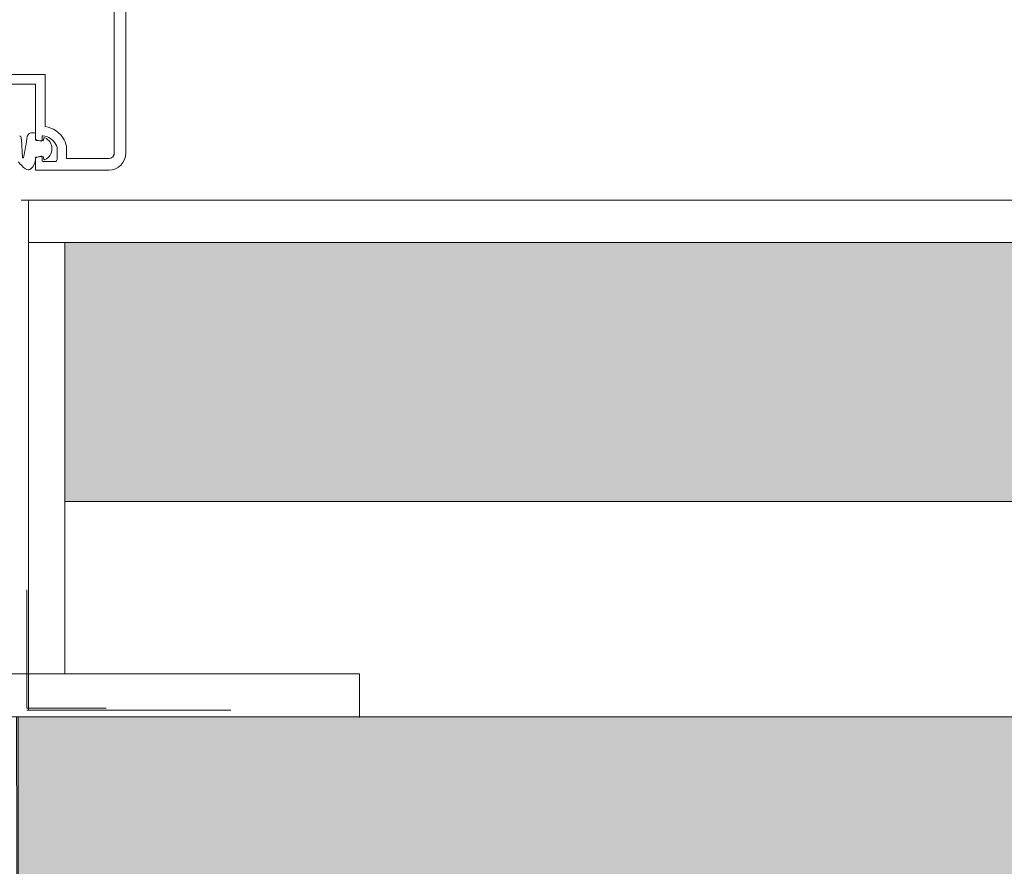
# Model space of a CAD drawing. Units: metres. Extents: x 500 to 34464, y -2268 to -2092.
# Drawn here: x 629 to 629, y -2093 to -2093 of the extents above; entities that cross this region are included whole.
import ezdxf

# ---------------------------------------------------------------- set-up
doc = ezdxf.new("R2010")
doc.units = ezdxf.units.M
doc.header["$MEASUREMENT"] = 0
for name, color, linetype in [('DC-ABDICHTUNG', 7, 'Continuous'), ('TI-Detail_030', 7, 'Continuous'), ('TI-Detail_040', 7, 'Continuous'), ('TI-DÄMMUNG', 7, 'Continuous'), ('TI-PROFILE', 7, 'Continuous'), ('TI-SCHATTIERUNG HELL', 7, 'Continuous')]:
    doc.layers.add(name, color=color, linetype=linetype)
doc.linetypes.add('Folie 3', pattern='A,0,[5,DCIK 01-08-TX1a1.Shx,S=5.95238095238e-05,R=0,X=0,Y=0],-0.0075,0', length=0.0075)

msp = doc.modelspace()

# ---------------------------------------------------------------- hatches: boundary and pattern name
at = {"layer": 'TI-SCHATTIERUNG HELL', "linetype": 'Continuous', "lineweight": 18, "true_color": 0xd8d8d8}
msp.add_hatch(color=254, dxfattribs=at).paths.add_polyline_path([(628.7387748945584, -2092.800378144933), (629.3279466864005, -2092.800378144933), (629.3279466864005, -2092.740212664775), (628.7387748945584, -2092.740212669005)])
at = {"layer": 'TI-SCHATTIERUNG HELL', "linetype": 'Continuous', "lineweight": 18}
msp.add_hatch(color=9, dxfattribs=at).paths.add_polyline_path([(628.7275472753645, -2092.850384927037), (628.7278865504959, -2093.010408548903), (628.7279222421203, -2093.215408503976), (629.3281837403338, -2093.215408503976), (629.327930959149, -2092.975340158009), (628.9679222421182, -2092.97534063509), (628.9679222421182, -2092.850384904574)])

# ---------------------------------------------------------------- linework, layer by layer
at = {"layer": 'DC-ABDICHTUNG', "color": 7, "linetype": 'Folie 3', "lineweight": 5, "flags": 128}
for points in [[(628.7302792174341, -2092.84884797439), (628.7302792174341, -2092.730384904574)], [(628.7299546241047, -2092.84884797439), (628.7773687555418, -2092.84884797439)]]:
    msp.add_lwpolyline(points, dxfattribs=at)
at = {"layer": 'TI-Detail_030', "color": 7, "linetype": 'Continuous', "lineweight": 13}
for p, q in [((628.7285875519083, -2092.730384904574), (629.3279533555833, -2092.730384904574)), ((628.7302792174341, -2092.740212669005), (629.3279466864005, -2092.740212669005)), ((628.7387748945584, -2092.800378144933), (629.3275838892114, -2092.800378144933))]:
    msp.add_line(p, q, dxfattribs=at)
at = {"layer": 'TI-Detail_040', "color": 7, "linetype": 'Continuous', "lineweight": 5, "flags": 128}
msp.add_lwpolyline([(628.9679222421182, -2092.850384904574), (628.7278865504959, -2092.850384904574), (628.7279010259736, -2093.215408503976)], dxfattribs=at)
at = {"layer": 'TI-DÄMMUNG', "color": 7, "linetype": 'Continuous', "lineweight": 13}
msp.add_line((628.7387748945584, -2092.840388149531), (628.7387748945584, -2092.740212669005), dxfattribs=at)
at = {"layer": 'TI-PROFILE', "color": 7, "linetype": 'Continuous', "lineweight": 13}
for p, q in [((628.752956453558, -2092.644103154357), (628.752956453558, -2092.719394230153)), ((628.7502564535571, -2092.719861363971), (628.7502564535571, -2092.649594230153)), ((628.7341545546587, -2092.701194230152), (628.7259064444697, -2092.701194230152)), ((628.7341545546587, -2092.709694230152), (628.7341545546587, -2092.701194230152)), ((628.7319545546598, -2092.703394230152), (628.7230564444726, -2092.703394230152)), ((628.7319545546598, -2092.703394230152), (628.7319545546598, -2092.716148837043)), ((628.7341545546587, -2092.709694230152), (628.7341545546587, -2092.713240224833)), ((628.7502564535571, -2092.719394230153), (628.7502564535571, -2092.710894230153)), ((628.7321027908511, -2092.716342022208), (628.7332052129423, -2092.716637415318)), ((628.7334569767518, -2092.716444230153), (628.7334569767518, -2092.715594230152)), ((628.7369569767507, -2092.720894230152), (628.7369569767507, -2092.718394230153)), ((628.7391569767533, -2092.720694230153), (628.7391569767533, -2092.718394230153)), ((628.7319569767533, -2092.720638974264), (628.7319569767533, -2092.723394230153)), ((628.7332052129423, -2092.720151044988), (628.7321052129446, -2092.720445789099)), ((628.7334569767518, -2092.721194230153), (628.7334569767518, -2092.720344230152)), ((628.733656976754, -2092.721394230152), (628.7364569767524, -2092.721394230152)), ((628.7489564535572, -2092.720694230153), (628.7391569767533, -2092.720694230153)), ((628.7319569767533, -2092.723394230153), (628.7319569767533, -2092.722551929997)), ((628.7319569767533, -2092.723394230153), (628.7332878575435, -2092.723394230153)), ((628.7489564535572, -2092.723394230153), (628.7319569767533, -2092.723394230153)), ((628.7299546241047, -2092.820840990122), (628.7299546241047, -2092.848384904573)), ((628.7483507960605, -2092.848384904573), (628.7299546241047, -2092.848384904573))]:
    msp.add_line(p, q, dxfattribs=at)
at = {"layer": 'TI-PROFILE', "color": 7, "linetype": 'Continuous', "lineweight": 5}
for p, q in [((628.6842381495044, -2092.840388149531), (628.8072142548735, -2092.840388149531)), ((628.8072142548735, -2092.840388149531), (628.8072142548735, -2092.850533640142)), ((628.6842381495044, -2092.850388149532), (628.8072142548735, -2092.850388149532))]:
    msp.add_line(p, q, dxfattribs=at)
at = {"layer": 'TI-PROFILE', "color": 7, "linetype": 'Continuous', "lineweight": 5, "flags": 128}
msp.add_lwpolyline([(628.7279601489754, -2092.721457619644, 0.07411733200002), (628.7296261899392, -2092.723113046209, 0.09468067299996), (628.7302045561992, -2092.723324386219, 0.013752486), (628.7303694924267, -2092.723319848758, 0.1795324599999), (628.7308798658669, -2092.723097850519, 0.182577467), (628.7319545556675, -2092.720820882038), (628.7319545556093, -2092.720565131639, -0.3888787319988499), (628.7321371244179, -2092.720365892659), (628.7337545555383, -2092.720224385419), (628.7338576591574, -2092.720809114358, 0.49261531300025), (628.734138835367, -2092.720955790879, 0.63827073100004), (628.7341388298773, -2092.715892978309, 0.49261531300061), (628.7338576539769, -2092.716039655439), (628.7337545547671, -2092.716624385419), (628.7321371235994, -2092.716482878879, -0.38887873199896), (628.7319545546998, -2092.716283639978), (628.7319545546598, -2092.716074385849), (628.7319545544269, -2092.715024385849, 0.41421356199993), (628.731654554369, -2092.714724385909), (628.7312203262773, -2092.714724385839, 0.32420176600001), (628.7300364551484, -2092.715486860129, -0.023819224), (628.7291622821831, -2092.720495389679, -0.45099206199928), (628.7289408109209, -2092.720534281028), (628.728685866703, -2092.716238907672, -0.22815750099987), (628.7286294284822, -2092.716121663542), (628.728629428424, -2092.715832781542, 0.41421356200032), (628.7282294283323, -2092.715432781622, 0.41421356199982)], format="xyb", dxfattribs=at)
at = {"layer": 'TI-PROFILE', "color": 7, "linetype": 'Continuous', "lineweight": 5}
for centre, radius, start, end in [((628.7332099585328, -2092.719367845754), 0.0061999999999113, 29.1309826455985, 81.23661857149949), ((628.7321545546583, -2092.716148837043), 0.0001999999985856, 180, 255.0000004474952), ((628.7332569767532, -2092.716444230153), 0.0002000000000383, 254.9999994408032, 0), ((628.733656976754, -2092.715594230152), 0.0002000000000295, 83.24428950219946, 180), ((628.7332099585328, -2092.719367845754), 0.0039999999990824, 29.13098264765582, 83.24428944891856), ((628.7349569767539, -2092.718394230153), 0.0019999999967695, 0, 29.13098267302347), ((628.7349569767539, -2092.718394230153), 0.0041999999994005, 0, 29.13098265669867), ((628.7489564535572, -2092.719394230153), 0.001299999999901, 270, 0), ((628.7489564535572, -2092.719394230153), 0.0039999999999054, 270, 0), ((628.7321569767519, -2092.720638974264), 0.0001999999990967, 104.9999995525049, 180), ((628.7332569767532, -2092.720344230152), 0.0001999999985856, 0, 105.0000005591968), ((628.733656976754, -2092.721194230153), 0.0002000000022235, 180, 270), ((628.7364569767524, -2092.720894230152), 0.0005000000001019, 270, 0)]:
    msp.add_arc(centre, radius, start, end, dxfattribs=at)
at = {"layer": 'TI-SCHATTIERUNG HELL', "color": 7, "linetype": 'Continuous', "lineweight": 20, "flags": 128}
msp.add_lwpolyline([(628.7275472753645, -2092.850384927037), (628.7278865504959, -2093.010408548903), (628.7279222421203, -2093.215408503976), (629.3281837403338, -2093.215408503976), (629.327930959149, -2092.975340158009), (628.9679222421182, -2092.97534063509), (628.9679222421182, -2092.850384904574)], close=True, dxfattribs=at)

doc.saveas('drawing.dxf')
